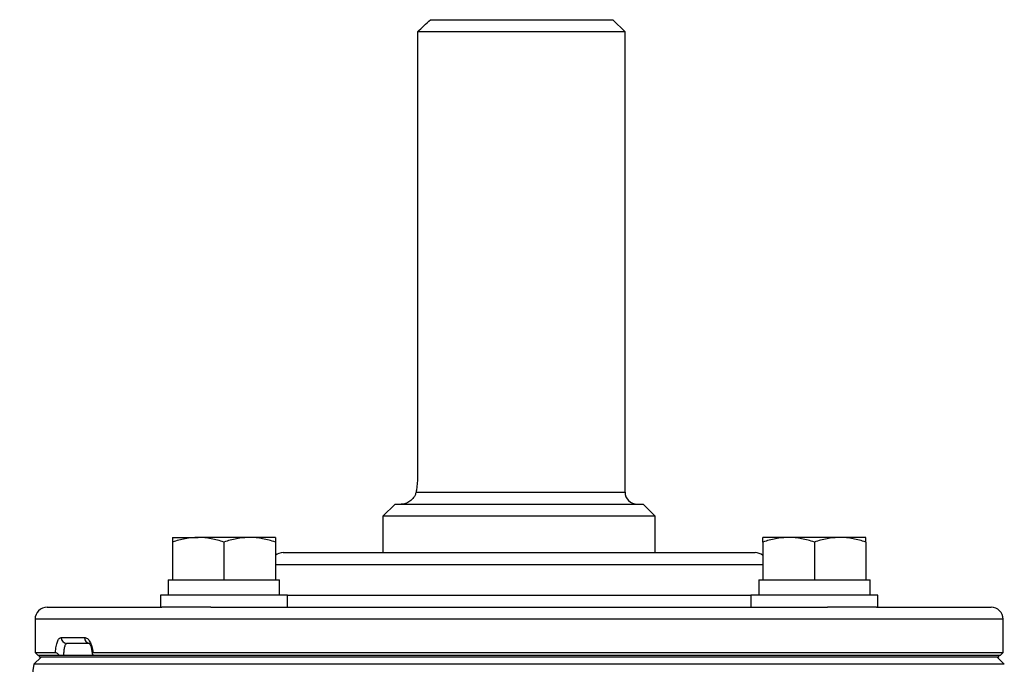
# Model space of a CAD drawing. Units: inches. Extents: x -32 to 65, y -21.6 to 32.8.
# Drawn here: x 34.6 to 41, y 28.6 to 32.8 of the extents above; entities that cross this region are included whole.
import ezdxf

# ---------------------------------------------------------------- set-up
doc = ezdxf.new("R2010")
doc.units = ezdxf.units.IN
doc.header["$MEASUREMENT"] = 0

msp = doc.modelspace()

# ---------------------------------------------------------------- linework, layer by layer
at = {"color": 7, "linetype": 'Continuous', "lineweight": 25}
for p, q in [((37.2633, 32.839), (38.4511, 32.839)), ((38.5299, 32.7603), (38.4511, 32.839)), ((38.5299, 32.7603), (37.1806, 32.7603)), ((37.1806, 32.7603), (37.1806, 29.8863)), ((38.5299, 29.7681), (38.5299, 32.7603)), ((37.0338, 29.6894), (36.9551, 29.6107)), ((37.0338, 29.6894), (38.648, 29.6894)), ((38.7267, 29.6107), (38.648, 29.6894)), ((36.9551, 29.6107), (36.9551, 29.3744)), ((38.7267, 29.6107), (36.9551, 29.6107)), ((38.7267, 29.3744), (38.7267, 29.6107)), ((35.5854, 29.4729), (35.7527, 29.4729)), ((36.0873, 29.4729), (35.7527, 29.4729)), ((36.2547, 29.4729), (36.0873, 29.4729)), ((39.5945, 29.4729), (39.4271, 29.4729)), ((39.9291, 29.4729), (39.5945, 29.4729)), ((40.0964, 29.4729), (39.9291, 29.4729)), ((35.5854, 29.443), (35.5854, 29.1973)), ((35.92, 29.443), (35.92, 29.1973)), ((36.2547, 29.443), (36.2547, 29.1973)), ((39.4271, 29.443), (39.4271, 29.1973)), ((39.7618, 29.443), (39.7618, 29.1973)), ((40.0964, 29.443), (40.0964, 29.1973)), ((36.3055, 29.3744), (39.3763, 29.3744)), ((35.5578, 29.1973), (35.5578, 29.0989)), ((35.5578, 29.1973), (35.5854, 29.1973)), ((35.5854, 29.1973), (35.6327, 29.1973)), ((35.6327, 29.1973), (35.8727, 29.1973)), ((35.8727, 29.1973), (35.92, 29.1973)), ((35.92, 29.1973), (35.9673, 29.1973)), ((35.9673, 29.1973), (36.2073, 29.1973)), ((36.2073, 29.1973), (36.2547, 29.1973)), ((36.2547, 29.1973), (36.2822, 29.1973)), ((36.2822, 29.0989), (36.2822, 29.1973)), ((39.3996, 29.1973), (39.3996, 29.0989)), ((39.3996, 29.1973), (39.4271, 29.1973)), ((39.4271, 29.1973), (39.4744, 29.1973)), ((39.4744, 29.1973), (39.7145, 29.1973)), ((39.7145, 29.1973), (39.7618, 29.1973)), ((39.7618, 29.1973), (39.8091, 29.1973)), ((39.8091, 29.1973), (40.0491, 29.1973)), ((40.0491, 29.1973), (40.0964, 29.1973)), ((40.0964, 29.1973), (40.124, 29.1973)), ((40.124, 29.0989), (40.124, 29.1973)), ((35.5066, 29.0989), (35.5066, 29.0201)), ((36.3334, 29.0989), (35.5066, 29.0989)), ((36.3334, 29.0201), (36.3334, 29.0989)), ((39.3484, 29.0989), (39.3484, 29.0201)), ((40.1752, 29.0989), (39.3484, 29.0989)), ((40.1752, 29.0201), (40.1752, 29.0989)), ((34.77, 29.0201), (35.5154, 29.0201)), ((35.8353, 29.0201), (35.5154, 29.0201)), ((35.8353, 29.0201), (39.8465, 29.0201)), ((40.1664, 29.0201), (39.8465, 29.0201)), ((40.1664, 29.0201), (40.9118, 29.0201)), ((34.6913, 28.9414), (34.6913, 28.7248)), ((40.9905, 28.7248), (40.9905, 28.9414)), ((34.8606, 28.8233), (35.0132, 28.8233)), ((35.0485, 28.7839), (34.8978, 28.7839)), ((34.6913, 28.7248), (34.711, 28.7052)), ((34.6913, 28.7248), (34.8244, 28.7248)), ((34.8528, 28.7052), (34.711, 28.7052)), ((34.7199, 28.6953), (34.7199, 28.7052)), ((40.9619, 28.7052), (34.7199, 28.7052)), ((35.0673, 28.7248), (40.9905, 28.7248)), ((40.9708, 28.7052), (35.0693, 28.7052)), ((40.9619, 28.6953), (40.9619, 28.7052)), ((40.9708, 28.7052), (40.9905, 28.7248)), ((34.7307, 28.6953), (34.6839, 28.6486)), ((40.9979, 28.6486), (34.6839, 28.6486)), ((40.9619, 28.6953), (34.7199, 28.6953)), ((40.9979, 28.6486), (40.9511, 28.6953))]:
    msp.add_line(p, q, dxfattribs=at)
at = {"color": 8, "linetype": 'Continuous', "lineweight": 25}
for p, q in [((37.1702, 29.7681), (38.5299, 29.7681)), ((39.4271, 29.2957), (36.2547, 29.2957)), ((36.3334, 29.0989), (39.3484, 29.0989)), ((40.9905, 28.9414), (34.6913, 28.9414))]:
    msp.add_line(p, q, dxfattribs=at)
at = {"color": 7, "linetype": 'Continuous', "lineweight": 25}
for centre, radius, start, end in [((38.6086, 29.7681), 0.0787, 180, 270), ((36.3055, 29.2957), 0.0787, 90, 130.17947), ((39.3763, 29.2957), 0.0787, 49.82053, 90), ((34.77, 28.9414), 0.0787, 90, 180), ((40.9118, 28.9414), 0.0787, 0, 90), ((34.8989, 28.8222), 0.0384, 178.46169, 268.37428), ((35.0506, 28.8214), 0.0375, 177.08385, 266.75157), ((65.8005, 23.774), 31.4961, 171.09675, 172.2615)]:
    msp.add_arc(centre, radius, start, end, dxfattribs=at)
msp.add_open_spline([(37.1806, 32.7603), (37.2081, 32.7866), (37.2356, 32.8129), (37.2633, 32.839)], degree=3, dxfattribs=at)
for points, knots in [([(37.1806, 29.8863), (37.1806, 29.8756), (37.1804, 29.8651), (37.1794, 29.8443), (37.1786, 29.8339), (37.1767, 29.8138), (37.1756, 29.8041), (37.1731, 29.7856), (37.1716, 29.7766), (37.1702, 29.7681)], [0, 0, 0, 0, 0.25, 0.25, 0.5, 0.5, 0.75, 0.75, 1, 1, 1, 1]), ([(37.1702, 29.7681), (37.1689, 29.7612), (37.1668, 29.7548), (37.1614, 29.7431), (37.1581, 29.7376), (37.1472, 29.7228), (37.1387, 29.7149), (37.1206, 29.7022), (37.1112, 29.6974), (37.0968, 29.6926), (37.092, 29.6914), (37.0825, 29.6898), (37.0778, 29.6894), (37.0732, 29.6894)], [0, 0, 0, 0, 0.125, 0.125, 0.25, 0.25, 0.5, 0.5, 0.75, 0.75, 0.875, 0.875, 1, 1, 1, 1]), ([(35.7527, 29.4729), (35.7385, 29.4729), (35.7242, 29.4722), (35.696, 29.4694), (35.682, 29.4674), (35.6402, 29.4596), (35.6127, 29.4521), (35.5854, 29.443)], [0, 0, 0, 0, 0.25, 0.25, 0.5, 0.5, 1, 1, 1, 1]), ([(35.5854, 29.4729), (35.5854, 29.4729), (35.5854, 29.47), (35.5854, 29.4595), (35.5854, 29.452), (35.5854, 29.443)], [0, 0, 0, 0, 0.5, 0.5, 1, 1, 1, 1]), ([(35.92, 29.443), (35.8926, 29.4521), (35.8651, 29.4596), (35.8093, 29.47), (35.7812, 29.4729), (35.7527, 29.4729)], [0, 0, 0, 0, 0.5, 0.5, 1, 1, 1, 1]), ([(36.0873, 29.4729), (36.0731, 29.4729), (36.0589, 29.4722), (36.0307, 29.4694), (36.0166, 29.4674), (35.9748, 29.4596), (35.9473, 29.4521), (35.92, 29.443)], [0, 0, 0, 0, 0.25, 0.25, 0.5, 0.5, 1, 1, 1, 1]), ([(36.2547, 29.443), (36.2273, 29.4521), (36.1997, 29.4596), (36.144, 29.47), (36.1158, 29.4729), (36.0873, 29.4729)], [0, 0, 0, 0, 0.5, 0.5, 1, 1, 1, 1]), ([(36.2547, 29.4729), (36.2547, 29.4729), (36.2547, 29.47), (36.2547, 29.4595), (36.2547, 29.452), (36.2547, 29.443)], [0, 0, 0, 0, 0.5, 0.5, 1, 1, 1, 1]), ([(39.5945, 29.4729), (39.5803, 29.4729), (39.566, 29.4722), (39.5378, 29.4694), (39.5238, 29.4674), (39.482, 29.4596), (39.4544, 29.4521), (39.4271, 29.443)], [0, 0, 0, 0, 0.25, 0.25, 0.5, 0.5, 1, 1, 1, 1]), ([(39.4271, 29.443), (39.4271, 29.4521), (39.4271, 29.4597), (39.4271, 29.4701), (39.4271, 29.4729), (39.4271, 29.4729)], [0, 0, 0, 0, 0.5, 0.5, 1, 1, 1, 1]), ([(39.7618, 29.443), (39.7344, 29.4521), (39.7068, 29.4596), (39.6511, 29.47), (39.623, 29.4729), (39.5945, 29.4729)], [0, 0, 0, 0, 0.5, 0.5, 1, 1, 1, 1]), ([(39.9291, 29.4729), (39.9149, 29.4729), (39.9006, 29.4722), (39.8724, 29.4694), (39.8584, 29.4674), (39.8166, 29.4596), (39.7891, 29.4521), (39.7618, 29.443)], [0, 0, 0, 0, 0.25, 0.25, 0.5, 0.5, 1, 1, 1, 1]), ([(40.0964, 29.443), (40.069, 29.4521), (40.0415, 29.4596), (39.9858, 29.47), (39.9576, 29.4729), (39.9291, 29.4729)], [0, 0, 0, 0, 0.5, 0.5, 1, 1, 1, 1]), ([(40.0964, 29.443), (40.0964, 29.4521), (40.0964, 29.4597), (40.0964, 29.4701), (40.0964, 29.4729), (40.0964, 29.4729)], [0, 0, 0, 0, 0.5, 0.5, 1, 1, 1, 1]), ([(34.8244, 28.7248), (34.8248, 28.7318), (34.8253, 28.7386), (34.8267, 28.7516), (34.8275, 28.7579), (34.8296, 28.77), (34.8308, 28.7757), (34.8334, 28.7863), (34.8349, 28.7911), (34.8398, 28.8045), (34.8435, 28.8114), (34.8517, 28.8209), (34.856, 28.8233), (34.8606, 28.8233)], [0, 0, 0, 0, 0.125, 0.125, 0.25, 0.25, 0.375, 0.375, 0.5, 0.5, 0.75, 0.75, 1, 1, 1, 1]), ([(34.8978, 28.7839), (34.8963, 28.7839), (34.8948, 28.7834), (34.892, 28.7814), (34.8906, 28.7799), (34.888, 28.776), (34.8868, 28.7735), (34.8845, 28.7679), (34.8834, 28.7645), (34.8806, 28.7537), (34.8792, 28.7449), (34.8772, 28.726), (34.8767, 28.7156), (34.8767, 28.7052)], [0, 0, 0, 0, 0.125, 0.125, 0.25, 0.25, 0.375, 0.375, 0.5, 0.5, 0.75, 0.75, 1, 1, 1, 1]), ([(35.0132, 28.8233), (35.0193, 28.8233), (35.0255, 28.8209), (35.0374, 28.8114), (35.043, 28.8045), (35.0505, 28.7911), (35.0528, 28.7863), (35.057, 28.7757), (35.0589, 28.77), (35.0622, 28.7579), (35.0636, 28.7516), (35.0658, 28.7386), (35.0667, 28.7318), (35.0673, 28.7248)], [0, 0, 0, 0, 0.25, 0.25, 0.5, 0.5, 0.625, 0.625, 0.75, 0.75, 0.875, 0.875, 1, 1, 1, 1]), ([(35.0422, 28.7851), (35.0426, 28.7848), (35.0435, 28.7842), (35.0501, 28.7747), (35.0568, 28.7571), (35.0617, 28.7372), (35.0622, 28.7234), (35.0623, 28.7194)], [0, 0, 0, 0, 0.17894, 0.382438, 0.617911, 0.887031, 1, 1, 1, 1]), ([(34.8528, 28.7052), (34.85, 28.7076), (34.8472, 28.7101), (34.8417, 28.7146), (34.8389, 28.7168), (34.8337, 28.7206), (34.8312, 28.7221), (34.8272, 28.7243), (34.8255, 28.7248), (34.8244, 28.7248)], [0, 0, 0, 0, 0.25, 0.25, 0.5, 0.5, 0.75, 0.75, 1, 1, 1, 1]), ([(35.0673, 28.7248), (35.0654, 28.7248), (35.0641, 28.7243), (35.0627, 28.7221), (35.0626, 28.7206), (35.0637, 28.715), (35.0663, 28.7101), (35.0693, 28.7052)], [0, 0, 0, 0, 0.25, 0.25, 0.5, 0.5, 1, 1, 1, 1])]:
    msp.add_open_spline(points, degree=3, knots=knots, dxfattribs=at)

doc.saveas('drawing.dxf')
